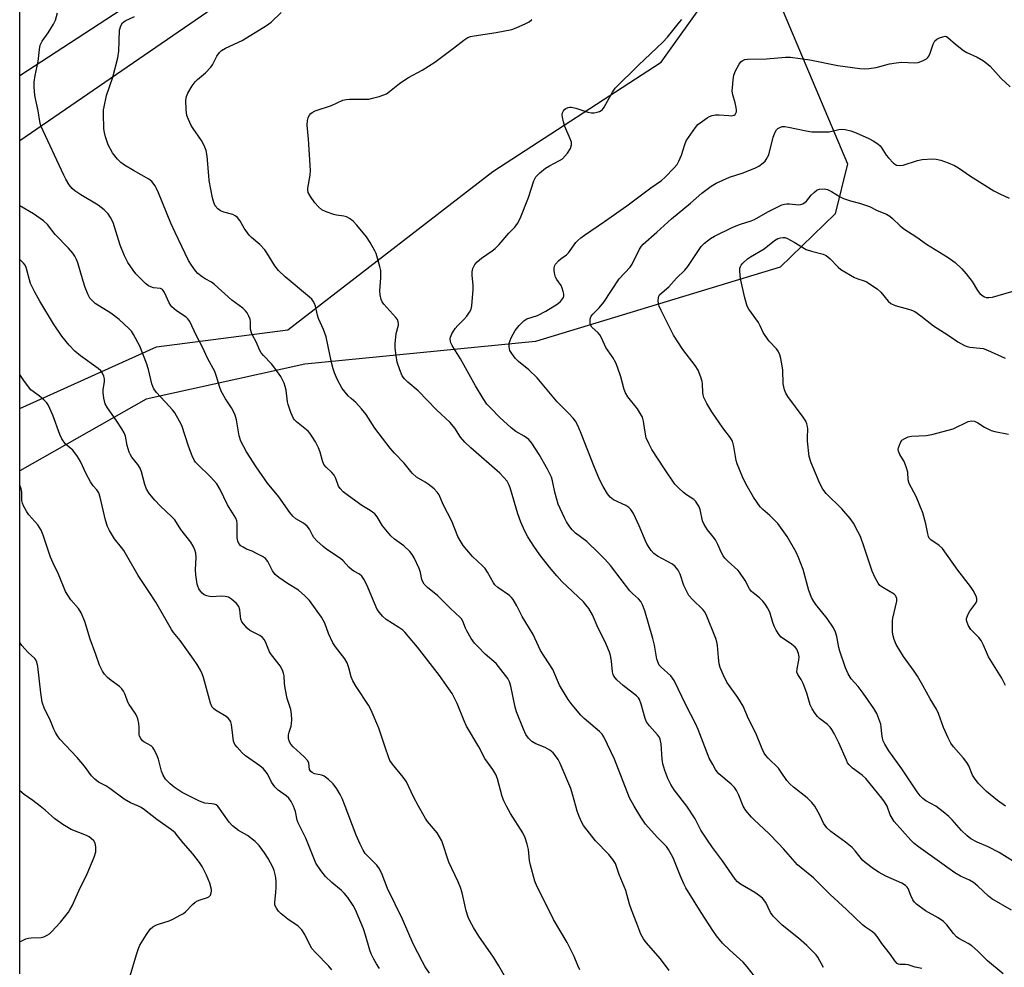
# Model space of a CAD drawing. Units: inches. Extents: x 1177769 to 1183769, y 525459 to 529459.
# Drawn here: x 1177769 to 1178070, y 527951 to 528240 of the extents above; entities that cross this region are included whole.
import ezdxf

# ---------------------------------------------------------------- set-up
doc = ezdxf.new("R2010")
doc.units = ezdxf.units.IN
doc.header["$MEASUREMENT"] = 0
for name, color, linetype in [('NTRL-Pasture Land', 2, 'Continuous'), ('NTRL-Trees', 3, 'Continuous'), ('Undefined', 1, 'Continuous')]:
    doc.layers.add(name, color=color, linetype=linetype)

msp = doc.modelspace()

# ---------------------------------------------------------------- linework, layer by layer
at = {"layer": 'NTRL-Pasture Land'}
msp.add_polyline3d([(1178225.89, 528530.08, 0), (1178152.67, 528442.67, 0), (1178080.74, 528350.64, 0), (1178009.95, 528275.46, 0), (1178000.56, 528247.22, 0), (1178022.17, 528196.07, 0), (1178018.43, 528180.73, 0), (1178001.67, 528164.54, 0), (1177926.91, 528141.8, 0), (1177856.49, 528134.89, 0), (1177808.06, 528124.2, 0), (1177769.49, 528102.3, 0), (1177769.5, 528222.95, 0), (1177811.23, 528250.26, 0), (1177898.69, 528334.88, 0), (1177985.98, 528434.07, 0), (1178060.97, 528505.46, 0)], dxfattribs=at)
at = {"layer": 'NTRL-Trees'}
for points in [[(1177769.48, 527948.8), (1177769.49, 528121.36), (1177811.28, 528140.22), (1177851.33, 528145.34), (1177913.87, 528193.67), (1177965.26, 528227.01), (1178006.92, 528285.34), (1178285.92, 528607.62)], [(1178060.97, 528505.46), (1178031.85, 528457.2), (1177991.66, 528405.1), (1177935.1, 528351.52), (1177857.7, 528263.69), (1177769.5, 528203), (1177769.51, 528500.29)]]:
    msp.add_lwpolyline(points, dxfattribs=at)
at = {"layer": 'Undefined'}
for points, elevation in [([(1177957.02, 528000), (1177955.67, 528002.52), (1177951.03, 528014.37), (1177947.85, 528021.13), (1177947.26, 528022.01), (1177946.47, 528022.83), (1177941.83, 528026.79), (1177940.78, 528027.78), (1177938.15, 528030.9), (1177936.94, 528032.52), (1177934.3, 528036.94), (1177932.23, 528041.75), (1177928.47, 528047.5), (1177927.82, 528048.79), (1177926.22, 528052.43), (1177922.82, 528057.85), (1177921.26, 528061.17), (1177920.11, 528063.09), (1177919.59, 528063.73), (1177918.98, 528064.28), (1177915.42, 528066.74), (1177914.56, 528067.5), (1177914.08, 528068.19), (1177912.32, 528071.4), (1177911.55, 528072.54), (1177910.74, 528073.39), (1177907.69, 528076.22), (1177905.99, 528078.18), (1177904.9, 528079.58), (1177903.94, 528081.06), (1177903.22, 528082.34), (1177901.41, 528086.96), (1177898.8, 528092.08), (1177897.49, 528094.97), (1177896.97, 528095.81), (1177895.96, 528096.81), (1177894.16, 528098.29), (1177893.22, 528098.92), (1177890.58, 528100.45), (1177889.34, 528101.59), (1177886.84, 528104.7), (1177883.86, 528107.69), (1177882.53, 528109.21), (1177877.89, 528115.39), (1177875.21, 528119.51), (1177873.82, 528121.31), (1177872.13, 528123.21), (1177870.65, 528124.38), (1177869.8, 528125.21), (1177868.82, 528126.33), (1177867.93, 528127.51), (1177866.41, 528130.35), (1177865.61, 528132.2), (1177865.14, 528133.51), (1177864.64, 528135.38), (1177863.06, 528143.26), (1177862.26, 528145.5), (1177860.74, 528148.8), (1177860.42, 528149.86), (1177859.82, 528152.61), (1177859.52, 528153.4), (1177859.11, 528154.09), (1177858.63, 528154.73), (1177857.98, 528155.37), (1177850.53, 528161.54), (1177848.44, 528163.48), (1177847.39, 528164.9), (1177844.95, 528168.89), (1177844.31, 528169.83), (1177842.77, 528171.41), (1177840.26, 528173.51), (1177839.49, 528174.29), (1177837.97, 528176.37), (1177836.67, 528178.77), (1177835.94, 528179.64), (1177835.27, 528180.2), (1177834.53, 528180.6), (1177831.84, 528181.27), (1177830.83, 528181.65), (1177829.92, 528182.3), (1177829.2, 528183.17), (1177828.75, 528184.23), (1177828.36, 528185.66), (1177827.36, 528190.96), (1177827.18, 528192.37), (1177826.72, 528198.37), (1177826.4, 528200.05), (1177825.77, 528201.61), (1177825, 528203.12), (1177822.46, 528206.76), (1177821.87, 528207.75), (1177821, 528209.51), (1177820.52, 528210.81), (1177820.29, 528212.54), (1177820.18, 528215.45), (1177820.36, 528216.56), (1177820.84, 528217.59), (1177822.17, 528219.85), (1177823.01, 528221.03), (1177823.81, 528221.8), (1177826.18, 528223.81), (1177827.82, 528225.54), (1177828.29, 528226.23), (1177829.71, 528228.89), (1177830.49, 528230), (1177831.05, 528230.58), (1177832.27, 528231.32), (1177837.41, 528233.63), (1177844.86, 528238.25), (1177846.27, 528239.29), (1177849.25, 528242.16)], 260), ([(1177973.17, 528000), (1177969.3, 528005.01), (1177968.26, 528006.65), (1177967.31, 528008.42), (1177966.4, 528010.91), (1177965.83, 528012.88), (1177965.64, 528014.34), (1177965.27, 528019.05), (1177964.98, 528020.43), (1177964.66, 528021.15), (1177964.2, 528021.81), (1177961.71, 528024.55), (1177960.84, 528025.72), (1177960.43, 528026.73), (1177959.24, 528031.16), (1177958.73, 528032.52), (1177958.35, 528033.07), (1177957.79, 528033.65), (1177953.68, 528036.86), (1177951.79, 528038.59), (1177950.89, 528039.64), (1177950.65, 528040.15), (1177950.42, 528040.96), (1177950.16, 528044.26), (1177949.85, 528045.94), (1177949.53, 528047.03), (1177948.18, 528050.17), (1177946.12, 528054.29), (1177944.32, 528058.41), (1177943.17, 528060.34), (1177942.34, 528061.48), (1177941.59, 528062.33), (1177935.01, 528068.58), (1177933.45, 528070.3), (1177931.23, 528072.97), (1177928.29, 528076.69), (1177926.43, 528079.35), (1177924.63, 528082.17), (1177923.69, 528083.88), (1177922.43, 528086.7), (1177921.59, 528089.18), (1177919.31, 528096.86), (1177918.9, 528097.95), (1177918.25, 528099.14), (1177917.21, 528100.42), (1177916.02, 528101.63), (1177907.22, 528109.38), (1177905.4, 528111.13), (1177904.06, 528112.61), (1177902.35, 528115.34), (1177900.91, 528117.12), (1177896.75, 528120.98), (1177891.11, 528126.72), (1177887.96, 528129.41), (1177886.94, 528130.46), (1177886.26, 528131.38), (1177885.49, 528133.19), (1177884.75, 528135.54), (1177884.37, 528137.49), (1177884.07, 528139.75), (1177884.08, 528141.15), (1177884.26, 528143.11), (1177884.44, 528144.24), (1177885.07, 528146.75), (1177885.11, 528147.3), (1177885.05, 528147.82), (1177884.78, 528148.55), (1177884.34, 528149.18), (1177880.67, 528153.17), (1177880.16, 528153.88), (1177879.82, 528154.67), (1177879.51, 528156.1), (1177879.39, 528157.28), (1177879.72, 528161.28), (1177879.69, 528163.52), (1177879.46, 528164.67), (1177878.72, 528167.24), (1177878.26, 528168.64), (1177877.89, 528169.44), (1177876.42, 528171.98), (1177875.3, 528173.71), (1177872.43, 528177.28), (1177871.26, 528178.49), (1177870.17, 528179.33), (1177869.2, 528179.85), (1177868.4, 528180.06), (1177866.23, 528180.34), (1177865.41, 528180.53), (1177863.01, 528181.38), (1177861.76, 528182), (1177860.71, 528182.91), (1177859.59, 528184.17), (1177858.24, 528186.04), (1177857.59, 528187.26), (1177857.42, 528188.02), (1177857.42, 528188.58), (1177858.16, 528192.55), (1177858.24, 528194.01), (1177857.66, 528203.54), (1177857.28, 528207.87), (1177857.31, 528209.28), (1177857.54, 528210.05), (1177857.89, 528210.78), (1177858.34, 528211.42), (1177858.73, 528211.74), (1177859.71, 528212.18), (1177864.63, 528213.85), (1177868.12, 528215.46), (1177869.11, 528215.71), (1177870.2, 528215.81), (1177874.61, 528215.72), (1177876.07, 528215.78), (1177877.22, 528216.03), (1177879.22, 528216.62), (1177880.62, 528217.08), (1177881.43, 528217.43), (1177882.39, 528218.07), (1177885.45, 528220.56), (1177886.74, 528221.47), (1177888.13, 528222.33), (1177892.35, 528224.66), (1177896.22, 528227.09), (1177901.9, 528231.3), (1177905.11, 528233.8), (1177906.33, 528234.56), (1177907.13, 528234.84), (1177908.24, 528235.08), (1177914.92, 528236.08), (1177919.71, 528237.04), (1177921.08, 528237.53), (1177924.02, 528238.86), (1177925.01, 528239.41), (1177925.85, 528240.03)], 262), ([(1177990.37, 528000), (1177989.06, 528003.32), (1177988.31, 528004.81), (1177987.7, 528005.73), (1177986.7, 528006.73), (1177982.95, 528009.89), (1177982.36, 528010.5), (1177981.9, 528011.15), (1177981.08, 528012.73), (1177979.97, 528014.62), (1177979.6, 528015.43), (1177976.6, 528023.42), (1177975.93, 528025.02), (1177972.87, 528030.95), (1177969.27, 528038.33), (1177968.81, 528039.08), (1177968.26, 528039.74), (1177965.3, 528042.45), (1177964.74, 528043.07), (1177964.44, 528043.54), (1177963.96, 528044.91), (1177963.26, 528049.17), (1177962.76, 528051.16), (1177960.34, 528059.58), (1177959.64, 528061.45), (1177959.12, 528062.45), (1177958.42, 528063.27), (1177956.55, 528064.9), (1177955.77, 528065.75), (1177949.84, 528073.41), (1177948.11, 528075.37), (1177946.26, 528077.25), (1177942.59, 528080.78), (1177939.17, 528083.32), (1177938.14, 528084.38), (1177937.38, 528085.29), (1177936.45, 528086.73), (1177935.75, 528087.98), (1177933.88, 528092.17), (1177932.89, 528095.84), (1177932.18, 528099.33), (1177931.83, 528100.41), (1177930.61, 528102.88), (1177928.04, 528107.36), (1177925.77, 528110.76), (1177924.86, 528111.87), (1177923.47, 528112.89), (1177920.92, 528114.37), (1177919.55, 528115.45), (1177916.06, 528118.59), (1177913.17, 528121.52), (1177912.13, 528122.73), (1177911, 528124.41), (1177908.64, 528128.24), (1177904.04, 528136.56), (1177901.52, 528140.59), (1177901.14, 528141.39), (1177901.01, 528141.87), (1177900.93, 528142.61), (1177900.98, 528143.09), (1177901.38, 528144.1), (1177902.45, 528145.78), (1177903.19, 528146.67), (1177905.05, 528148.53), (1177905.99, 528149.59), (1177906.84, 528150.71), (1177907.32, 528151.63), (1177907.52, 528152.69), (1177907.9, 528157.71), (1177907.87, 528158.87), (1177907.57, 528162.04), (1177907.57, 528163.09), (1177907.82, 528164.09), (1177908.4, 528165.27), (1177909.11, 528166.12), (1177910.41, 528167.27), (1177913.72, 528169.48), (1177914.61, 528170.19), (1177915.81, 528171.46), (1177918.76, 528174.89), (1177920.62, 528176.75), (1177921.49, 528177.8), (1177922.29, 528179.34), (1177924.77, 528185.72), (1177926.38, 528190.84), (1177927.08, 528192.04), (1177928.24, 528193.24), (1177929.96, 528194.68), (1177931.23, 528195.43), (1177934.31, 528197.01), (1177935.18, 528197.6), (1177936.73, 528199.3), (1177937.67, 528200.75), (1177937.98, 528201.79), (1177937.91, 528202.59), (1177937.54, 528203.66), (1177935.94, 528207.43), (1177935.52, 528208.82), (1177935.19, 528210.24), (1177935.13, 528211.07), (1177935.22, 528211.57), (1177935.5, 528212.25), (1177935.79, 528212.64), (1177936.19, 528212.95), (1177936.9, 528213.25), (1177937.41, 528213.34), (1177937.94, 528213.32), (1177939.3, 528213.01), (1177942.92, 528211.79), (1177944.05, 528211.57), (1177944.89, 528211.61), (1177945.73, 528211.76), (1177946.52, 528212.02), (1177946.99, 528212.28), (1177947.38, 528212.65), (1177947.88, 528213.33), (1177950.46, 528217.91), (1177951.27, 528219.07), (1177958.35, 528226.11), (1177965.81, 528233.2), (1177967.2, 528234.73), (1177970.86, 528239.21), (1177971.65, 528240.03)], 264), ([(1178012.23, 528000), (1178011.31, 528001.13), (1178009.88, 528002.57), (1178005.66, 528005.82), (1178004.56, 528006.78), (1178003.67, 528007.84), (1178001.98, 528010.42), (1178001.12, 528011.58), (1177998, 528014.62), (1177997.27, 528015.46), (1177996.79, 528016.16), (1177996.15, 528017.46), (1177994.16, 528022.33), (1177991.99, 528026.62), (1177990.31, 528030.53), (1177988.67, 528033.13), (1177985.31, 528037.84), (1177984.2, 528040.17), (1177983.34, 528042.31), (1177983.03, 528043.4), (1177982.78, 528045.35), (1177982.51, 528049.06), (1177982.31, 528050.14), (1177981.97, 528051.13), (1177979.05, 528058.47), (1177978.51, 528059.39), (1177978, 528060.01), (1177974.87, 528063.03), (1177973.78, 528064.31), (1177973.1, 528065.53), (1177972.26, 528067.31), (1177971.1, 528070.82), (1177970.48, 528072.06), (1177969.6, 528073.13), (1177968.75, 528073.86), (1177964.2, 528076.34), (1177963.08, 528077.15), (1177962.29, 528077.99), (1177961.42, 528079.21), (1177960.71, 528080.46), (1177958.61, 528085.54), (1177956.82, 528089.33), (1177956.05, 528090.57), (1177955.45, 528091.12), (1177954.52, 528091.73), (1177950.8, 528093.49), (1177949.77, 528094.32), (1177948.87, 528095.32), (1177947.56, 528097.51), (1177946.48, 528099.72), (1177944.77, 528103.85), (1177940.9, 528113.77), (1177939.83, 528116.18), (1177939.14, 528117.47), (1177938.43, 528118.37), (1177937.07, 528119.87), (1177933.54, 528123.43), (1177927.47, 528130.67), (1177924.93, 528133.13), (1177921.78, 528135.69), (1177920.75, 528136.71), (1177919.69, 528138.1), (1177919.14, 528139.1), (1177918.92, 528140.2), (1177918.95, 528141.33), (1177919.18, 528142.14), (1177919.52, 528142.94), (1177920.75, 528145.17), (1177922, 528146.72), (1177923.4, 528148.13), (1177924.31, 528148.69), (1177927.59, 528149.79), (1177930.07, 528151.07), (1177933.57, 528153.17), (1177934.57, 528154.01), (1177935.23, 528154.81), (1177935.47, 528155.23), (1177935.58, 528155.71), (1177935.57, 528156.23), (1177935.42, 528157.04), (1177935.09, 528158.11), (1177934.76, 528158.88), (1177933.44, 528160.7), (1177933.05, 528161.44), (1177932.82, 528162.26), (1177932.65, 528163.39), (1177932.63, 528164.23), (1177932.72, 528164.75), (1177933.07, 528165.42), (1177933.95, 528166.43), (1177934.78, 528167.15), (1177936.38, 528168.3), (1177936.98, 528168.88), (1177939.28, 528171.99), (1177939.86, 528172.62), (1177940.74, 528173.4), (1177941.91, 528174.28), (1177947.97, 528178.38), (1177954.86, 528183.16), (1177962.17, 528188.72), (1177965.4, 528190.98), (1177966.5, 528191.93), (1177969.21, 528194.69), (1177970.16, 528195.82), (1177970.71, 528196.82), (1177971.51, 528198.67), (1177972.49, 528201.96), (1177972.96, 528203), (1177975.77, 528207.11), (1177976.51, 528208), (1177977.17, 528208.57), (1177979.33, 528210.08), (1177980.09, 528210.48), (1177980.86, 528210.73), (1177981.93, 528210.94), (1177983.02, 528211.03), (1177986, 528210.73), (1177986.86, 528210.71), (1177987.61, 528210.88), (1177987.93, 528211.13), (1177988.13, 528211.47), (1177988.25, 528211.87), (1177988.29, 528212.36), (1177988.22, 528213.21), (1177987.93, 528214.64), (1177987.2, 528217.12), (1177987.02, 528218.23), (1177987.06, 528219.36), (1177987.29, 528221.64), (1177987.53, 528223.04), (1177988.04, 528224.38), (1177989.15, 528226.44), (1177989.64, 528227.13), (1177990.02, 528227.47), (1177990.86, 528227.86), (1177991.7, 528227.99), (1177997.43, 528228.07), (1178003.29, 528228.58), (1178004.83, 528228.6), (1178010.66, 528227.72), (1178019.22, 528226), (1178025.97, 528225.08), (1178027.31, 528225.01), (1178028.72, 528225.11), (1178030.98, 528225.47), (1178035.03, 528226.5), (1178037, 528226.86), (1178038.69, 528227.01), (1178042.7, 528226.82), (1178043.78, 528227), (1178045.09, 528227.48), (1178046.3, 528228.1), (1178046.69, 528228.43), (1178046.99, 528228.85), (1178047.41, 528229.85), (1178048.32, 528232.58), (1178048.87, 528233.56), (1178049.5, 528234.05), (1178050.23, 528234.43), (1178051.26, 528234.82), (1178052, 528234.95), (1178052.44, 528234.86), (1178052.83, 528234.63), (1178055.14, 528232.54), (1178057.61, 528230.59), (1178058.62, 528230.03), (1178061.75, 528228.54), (1178063.7, 528227.41), (1178064.63, 528226.78), (1178065.69, 528225.79), (1178069.07, 528222.08), (1178071.83, 528219.48)], 266), ([(1178034.28, 528000), (1178033.45, 528001.35), (1178032.65, 528002.48), (1178027.73, 528008.49), (1178026.66, 528009.51), (1178023.66, 528011.65), (1178022.67, 528012.59), (1178022.22, 528013.26), (1178021.84, 528014.02), (1178019.58, 528019.33), (1178018.12, 528022.17), (1178017.4, 528023.42), (1178016.87, 528024.09), (1178016.07, 528024.88), (1178013.63, 528026.79), (1178013.01, 528027.35), (1178012.31, 528028.24), (1178011.39, 528029.67), (1178010.77, 528030.93), (1178009.77, 528034.44), (1178008.69, 528037.4), (1178008.08, 528038.67), (1178006.99, 528040.21), (1178006.75, 528040.86), (1178006.78, 528041.94), (1178007.33, 528044.51), (1178007.41, 528045.57), (1178007.22, 528046.63), (1178006.67, 528047.9), (1178006.18, 528048.53), (1178005.6, 528049.06), (1178004.72, 528049.72), (1178002.31, 528051.25), (1178001.89, 528051.61), (1178001.35, 528052.26), (1178000.45, 528053.71), (1177999.77, 528054.97), (1177999.36, 528056.07), (1177998.43, 528059.22), (1177997.8, 528060.53), (1177997.19, 528061.52), (1177996.31, 528062.59), (1177995.34, 528063.57), (1177993.38, 528065.07), (1177992.89, 528065.53), (1177992.31, 528066.36), (1177990.99, 528068.84), (1177989.24, 528071.38), (1177988.68, 528072), (1177985.72, 528074.68), (1177984.72, 528075.72), (1177984.2, 528076.4), (1177983.7, 528077.35), (1177982.61, 528079.86), (1177981.84, 528081.31), (1177981.22, 528082.21), (1177979.44, 528084.3), (1177978.39, 528085.96), (1177977.97, 528087.03), (1177977.17, 528090.53), (1177976.77, 528091.56), (1177976.24, 528092.52), (1177975.88, 528092.96), (1177975.25, 528093.54), (1177973.02, 528094.99), (1177972.1, 528095.69), (1177970.67, 528097.04), (1177969.51, 528098.27), (1177966.3, 528102.92), (1177962.47, 528108.87), (1177961.51, 528110.64), (1177960.77, 528112.46), (1177960.28, 528114.7), (1177959.93, 528117.47), (1177959.57, 528118.72), (1177959.02, 528119.75), (1177958.06, 528121.24), (1177955.12, 528124.95), (1177954.37, 528126.16), (1177953.98, 528127.19), (1177953.03, 528131.03), (1177952.02, 528133.99), (1177951.47, 528135.28), (1177950.52, 528136.91), (1177948.41, 528140.02), (1177947.09, 528142.88), (1177946.56, 528143.84), (1177946.06, 528144.47), (1177944.16, 528146.2), (1177943.71, 528146.9), (1177943.58, 528147.41), (1177943.6, 528148.5), (1177943.73, 528149.03), (1177943.95, 528149.51), (1177944.44, 528150.13), (1177946.37, 528152.11), (1177947.76, 528153.85), (1177952.53, 528160.95), (1177955.84, 528164.49), (1177956.42, 528165.45), (1177958.67, 528170.01), (1177959.27, 528170.94), (1177959.82, 528171.56), (1177963.99, 528175.18), (1177968.48, 528179.28), (1177974.22, 528184.06), (1177977.67, 528187.09), (1177980.52, 528189.22), (1177982.05, 528190.11), (1177986.12, 528191.91), (1177990.33, 528193.33), (1177994.08, 528194.78), (1177995.08, 528195.31), (1177996.46, 528196.3), (1177997.07, 528196.88), (1177997.39, 528197.31), (1177998.13, 528198.75), (1177999.48, 528204.15), (1178000.1, 528205.73), (1178000.54, 528206.41), (1178000.89, 528206.78), (1178001.49, 528207.16), (1178002.21, 528207.37), (1178003.06, 528207.39), (1178004.22, 528207.25), (1178009.57, 528206.05), (1178011.28, 528205.81), (1178014.81, 528205.76), (1178016.56, 528205.81), (1178017.42, 528205.95), (1178019.55, 528206.54), (1178020.29, 528206.64), (1178021.44, 528206.53), (1178023.16, 528206.12), (1178024.78, 528205.51), (1178028.74, 528203.78), (1178030.01, 528203.06), (1178031.46, 528202.09), (1178032.11, 528201.52), (1178032.48, 528201.1), (1178033.97, 528198.72), (1178034.65, 528197.82), (1178036.25, 528196.18), (1178037.14, 528195.6), (1178038.15, 528195.47), (1178039.22, 528195.63), (1178043.6, 528197.09), (1178044.99, 528197.39), (1178048.13, 528197.53), (1178049.28, 528197.41), (1178050.69, 528197.11), (1178052.93, 528196.34), (1178054.82, 528195.53), (1178056.05, 528194.77), (1178059.68, 528192.24), (1178066.84, 528187.79), (1178068.65, 528186.84), (1178071.55, 528185.59)], 268), ([(1178049.19, 528000), (1178046.08, 528001.66), (1178045.21, 528002.33), (1178044.39, 528003.18), (1178043.5, 528004.38), (1178038.74, 528011.43), (1178034.83, 528016.86), (1178033.6, 528018.89), (1178033.08, 528019.94), (1178032.83, 528020.73), (1178032.63, 528022.08), (1178032.49, 528024.18), (1178032.33, 528025), (1178031.11, 528028.32), (1178030.25, 528029.82), (1178026.96, 528034.51), (1178025.42, 528036.52), (1178023.27, 528038.86), (1178022.38, 528040.36), (1178021.59, 528042.2), (1178019.81, 528047.31), (1178019.52, 528048.42), (1178018.91, 528051.81), (1178018.53, 528053.14), (1178017.87, 528054.4), (1178016.01, 528057.32), (1178012.51, 528061.51), (1178011.88, 528062.46), (1178011.21, 528063.72), (1178010.75, 528064.77), (1178010.39, 528065.84), (1178008.64, 528072.18), (1178007.21, 528075.93), (1178006.49, 528077.51), (1178003.74, 528082.34), (1178001.77, 528085.18), (1178000.88, 528086.31), (1178000.1, 528087.13), (1177998.46, 528088.68), (1177996.33, 528090.51), (1177995.55, 528091.35), (1177993.51, 528094.26), (1177991.12, 528098.39), (1177990.09, 528100.49), (1177988.48, 528104.46), (1177988.23, 528105.54), (1177987.53, 528109.73), (1177987.33, 528110.56), (1177987.04, 528111.36), (1177986.45, 528112.37), (1177984.13, 528115.47), (1177980.78, 528120.37), (1177979.29, 528122.91), (1177978.35, 528124.73), (1177978.09, 528125.52), (1177977.98, 528126.28), (1177977.93, 528128.78), (1177977.83, 528129.62), (1177977.43, 528130.96), (1177976.58, 528133.04), (1177975.66, 528134.52), (1177971.93, 528139.34), (1177969.08, 528143.79), (1177968.22, 528145.35), (1177965.31, 528151.24), (1177964.71, 528152.61), (1177964.5, 528153.45), (1177964.41, 528154.31), (1177964.44, 528155.14), (1177964.57, 528155.65), (1177964.83, 528156.07), (1177965.58, 528156.81), (1177967.68, 528158.49), (1177969.97, 528161.12), (1177972.56, 528163.57), (1177973.44, 528164.72), (1177977.55, 528170.75), (1177978.55, 528171.8), (1177980.4, 528173.26), (1177981.59, 528174), (1177987.16, 528176.72), (1177989.56, 528177.63), (1177992.78, 528178.65), (1177993.83, 528179.07), (1177997.91, 528181.34), (1178002.17, 528183.48), (1178002.96, 528183.72), (1178003.7, 528183.81), (1178004.48, 528183.81), (1178007.29, 528183.56), (1178007.83, 528183.61), (1178008.58, 528183.87), (1178009.28, 528184.28), (1178009.7, 528184.62), (1178011.12, 528186.43), (1178012.08, 528187.42), (1178012.94, 528188.06), (1178013.67, 528188.31), (1178015.02, 528188.37), (1178016.07, 528188.16), (1178017.27, 528187.57), (1178019.98, 528185.96), (1178021, 528185.49), (1178023.08, 528184.73), (1178025.8, 528183.99), (1178028.86, 528182.98), (1178031.25, 528181.82), (1178034.07, 528180.62), (1178035.06, 528180.08), (1178035.96, 528179.34), (1178038.27, 528177.1), (1178039.38, 528176.15), (1178043.38, 528173.62), (1178046.34, 528171.54), (1178052.87, 528167.43), (1178055.01, 528165.89), (1178057.1, 528163.96), (1178058.43, 528162.44), (1178060.2, 528160.12), (1178061.9, 528157.41), (1178062.56, 528156.48), (1178063.14, 528155.93), (1178064.03, 528155.42), (1178064.54, 528155.28), (1178065.34, 528155.21), (1178066.47, 528155.37), (1178080.66, 528159.54)], 270), ([(1178070.37, 528000), (1178068.02, 528001.73), (1178064.58, 528004.51), (1178062.12, 528007.02), (1178060.93, 528008.55), (1178060.37, 528009.49), (1178059.19, 528012.34), (1178058.65, 528013.29), (1178057.58, 528014.64), (1178054.57, 528018.1), (1178053.74, 528019.26), (1178052.94, 528020.83), (1178051.48, 528024.05), (1178050, 528028.29), (1178049.4, 528029.6), (1178047.37, 528032.71), (1178045.21, 528036.87), (1178043.53, 528039.71), (1178042.55, 528041.19), (1178039.24, 528045.71), (1178037.09, 528049.37), (1178036.43, 528050.86), (1178036.1, 528051.96), (1178035.94, 528053.09), (1178035.89, 528055.09), (1178035.93, 528056.52), (1178036.04, 528057.39), (1178037.21, 528062.59), (1178037.23, 528063.42), (1178037.09, 528063.91), (1178036.84, 528064.34), (1178036.46, 528064.71), (1178032.98, 528066.69), (1178032.1, 528067.38), (1178031.58, 528068.01), (1178030.64, 528069.71), (1178029.74, 528071.72), (1178027.31, 528079.09), (1178026.11, 528082.28), (1178025.37, 528083.85), (1178023.97, 528086.39), (1178022.98, 528087.83), (1178020.48, 528090.72), (1178015.67, 528095.41), (1178014.68, 528096.77), (1178013.7, 528098.47), (1178011.13, 528104.8), (1178010.53, 528106.71), (1178009.97, 528111.42), (1178009.93, 528112.6), (1178010.1, 528115.03), (1178010.02, 528115.87), (1178009.81, 528116.68), (1178009.42, 528117.46), (1178008.6, 528118.7), (1178003.93, 528125.02), (1178003.37, 528126), (1178002.99, 528127.03), (1178002.56, 528128.9), (1178002.4, 528133.02), (1178002.26, 528134.4), (1178001.83, 528136.67), (1178001.49, 528137.77), (1178000.97, 528138.82), (1178000.49, 528139.56), (1177998.26, 528141.96), (1177997.01, 528143.59), (1177996.44, 528144.57), (1177995.52, 528146.59), (1177994.97, 528147.59), (1177992.11, 528151.63), (1177991.57, 528152.63), (1177990.85, 528155.12), (1177989.55, 528160.98), (1177989.33, 528163.32), (1177989.36, 528164.16), (1177989.49, 528164.69), (1177989.73, 528165.14), (1177990.24, 528165.76), (1177991.67, 528167.07), (1177992.58, 528167.66), (1177996.78, 528170.04), (1177999.88, 528172.65), (1178000.87, 528173.23), (1178001.69, 528173.45), (1178002.54, 528173.54), (1178003.09, 528173.51), (1178003.63, 528173.36), (1178005.95, 528172.17), (1178009.54, 528169.89), (1178011.16, 528169.34), (1178014.72, 528168.46), (1178015.72, 528168.06), (1178016.82, 528167.16), (1178019.3, 528164.46), (1178020.11, 528163.77), (1178024.34, 528161.38), (1178025.37, 528160.95), (1178027.22, 528160.34), (1178028, 528159.97), (1178031.23, 528157.85), (1178032.33, 528156.87), (1178034.6, 528154.11), (1178035.43, 528153.37), (1178036.7, 528152.83), (1178041.48, 528151.51), (1178042.77, 528150.94), (1178044.58, 528149.67), (1178048.39, 528146.59), (1178052.95, 528143.78), (1178055.87, 528141.69), (1178057.9, 528140.55), (1178058.71, 528140.25), (1178059.57, 528140.08), (1178063.58, 528139.65), (1178064.97, 528139.2), (1178070.34, 528136.7)], 272), ([(1178070.38, 528036.81), (1178069.25, 528039.03), (1178065.18, 528045.56), (1178063.7, 528049.13), (1178062.97, 528050.56), (1178062.31, 528051.44), (1178059.87, 528053.9), (1178059.12, 528055.07), (1178058.57, 528056.32), (1178058.49, 528056.82), (1178058.53, 528057.32), (1178058.98, 528058.57), (1178059.53, 528059.55), (1178061.31, 528061.92), (1178061.67, 528062.64), (1178061.68, 528063.37), (1178061.42, 528064.11), (1178060.51, 528065.86), (1178059.73, 528067.08), (1178055.91, 528072.06), (1178051.18, 528078.59), (1178050.17, 528079.59), (1178047.65, 528081.28), (1178047.12, 528081.84), (1178046.89, 528082.3), (1178046.68, 528083.08), (1178046.11, 528086.15), (1178045.16, 528089.56), (1178043.12, 528094.48), (1178041.03, 528098.49), (1178040.73, 528099.58), (1178040.55, 528101.93), (1178040.09, 528103.57), (1178039.47, 528105.16), (1178038.13, 528107.34), (1178037.71, 528108.3), (1178037.66, 528108.81), (1178037.74, 528109.36), (1178038.34, 528110.96), (1178038.81, 528111.65), (1178039.67, 528112.24), (1178040.68, 528112.67), (1178041.7, 528112.92), (1178046.21, 528113.1), (1178047.93, 528113.39), (1178054.48, 528115.19), (1178058.99, 528117.35), (1178060.1, 528117.59), (1178060.91, 528117.48), (1178061.93, 528116.99), (1178063.99, 528115.66), (1178066.08, 528114.68), (1178067.15, 528114.35), (1178071.34, 528113.55)], 274), ([(1177803.24, 527948.22), (1177805.11, 527954.7), (1177805.74, 527956.58), (1177806.2, 527957.61), (1177808.2, 527960.8), (1177809.35, 527962.45), (1177810.15, 527963.18), (1177811.07, 527963.7), (1177811.85, 527964), (1177815.14, 527964.99), (1177816.19, 527965.47), (1177818.71, 527966.82), (1177819.44, 527967.27), (1177820.09, 527967.8), (1177822.23, 527970.01), (1177823.07, 527970.72), (1177823.79, 527971.14), (1177824.56, 527971.47), (1177826.77, 527972.11), (1177827.2, 527972.3), (1177827.69, 527972.81), (1177827.95, 527973.52), (1177828.03, 527974.05), (1177828, 527974.58), (1177827.52, 527976.47), (1177826.48, 527978.91), (1177825.18, 527981.55), (1177824.34, 527982.78), (1177822.36, 527985.41), (1177819.41, 527988.78), (1177817.7, 527991), (1177816.93, 527991.84), (1177815.87, 527992.78), (1177811.36, 527995.89), (1177807.62, 527998.92), (1177806.56, 527999.59), (1177805.71, 528000)], 246), ([(1177864.77, 527950.09), (1177863.81, 527951.2), (1177859.79, 527955.3), (1177858.69, 527956.59), (1177857.99, 527957.85), (1177856.57, 527960.89), (1177855.64, 527962.26), (1177854.49, 527963.34), (1177851.37, 527965.57), (1177849.31, 527967.19), (1177848.47, 527967.96), (1177847.83, 527968.84), (1177847.41, 527969.8), (1177847.32, 527970.61), (1177847.71, 527973.79), (1177847.81, 527975.23), (1177847.8, 527977.2), (1177847.59, 527978.74), (1177847.17, 527980.35), (1177846.74, 527981.42), (1177845.32, 527984.03), (1177844.26, 527985.79), (1177842.59, 527988.05), (1177841.34, 527989.26), (1177838.98, 527991.06), (1177836.25, 527992.56), (1177834.41, 527994), (1177833.46, 527995.1), (1177829.94, 528000)], 248), ([(1177879.36, 527950.49), (1177878.43, 527951.85), (1177877.58, 527953.35), (1177876.8, 527954.92), (1177876.36, 527956.02), (1177875.08, 527960.67), (1177874.45, 527962.53), (1177871.96, 527968.41), (1177871.3, 527969.69), (1177869.64, 527972.1), (1177868.57, 527973.5), (1177867.76, 527974.27), (1177864.72, 527976.75), (1177862.88, 527978.58), (1177861.38, 527980.38), (1177859.89, 527982.62), (1177856.81, 527990.27), (1177854.44, 527994.92), (1177854.18, 527995.76), (1177853.69, 527998.41), (1177853.11, 528000)], 250), ([(1177894.6, 527949.02), (1177893.3, 527950.97), (1177892.42, 527952.49), (1177889.61, 527957.96), (1177886.36, 527965.51), (1177881.8, 527974.87), (1177880.12, 527979.16), (1177879.29, 527980.9), (1177878.52, 527982.04), (1177876.23, 527984.19), (1177874.97, 527985.61), (1177874.34, 527986.58), (1177873.39, 527988.41), (1177872.2, 527991.11), (1177868.83, 528000)], 252), ([(1177919.63, 527944.43), (1177915.79, 527951.23), (1177914.07, 527953.91), (1177909.67, 527960.35), (1177908.03, 527962.93), (1177906.96, 527964.82), (1177906.39, 527966.13), (1177905.75, 527968.09), (1177904.54, 527973.51), (1177904.04, 527975.21), (1177903.37, 527976.87), (1177900.48, 527982.9), (1177898.33, 527989.39), (1177897.68, 527990.64), (1177896.93, 527991.83), (1177893.99, 527995.34), (1177893.31, 527996.25), (1177891.25, 528000)], 254), ([(1177940.52, 527950.08), (1177939.86, 527951.38), (1177938.7, 527954.1), (1177936.57, 527958.39), (1177932.4, 527965.43), (1177930.49, 527969.36), (1177927.4, 527975.38), (1177926.75, 527977.11), (1177925.42, 527982), (1177925.15, 527983.43), (1177924.79, 527986.78), (1177924.39, 527988.42), (1177923.81, 527990.29), (1177923.05, 527991.83), (1177919.31, 527997.77), (1177918.07, 528000)], 256), ([(1177967.79, 527949.87), (1177965.13, 527953.41), (1177960.75, 527958.41), (1177959.87, 527959.51), (1177959.09, 527960.91), (1177957.87, 527964.23), (1177956.25, 527968.34), (1177955.65, 527970.09), (1177954.52, 527974.22), (1177952.48, 527979.17), (1177951.32, 527982.55), (1177950.56, 527983.73), (1177949.32, 527985.26), (1177945.21, 527989.39), (1177941.6, 527994.08), (1177941.05, 527995.04), (1177940.26, 527996.88), (1177939.69, 527998.48), (1177939.25, 528000)], 258), ([(1177993.81, 527948.17), (1177991.6, 527950.97), (1177990.34, 527952.4), (1177986.24, 527956.05), (1177984.01, 527958.24), (1177982.24, 527960.46), (1177981.08, 527962.07), (1177977.53, 527967.52), (1177972.87, 527975.07), (1177972.24, 527976.28), (1177971.19, 527978.69), (1177968.96, 527984.26), (1177967.59, 527986.83), (1177966.91, 527987.72), (1177964.13, 527990.53), (1177960.55, 527994.51), (1177959.08, 527996.64), (1177957.02, 528000)], 260), ([(1178014.9, 527950.78), (1178013.09, 527953.88), (1178012.58, 527954.6), (1178011.81, 527955.47), (1178009.75, 527957.46), (1178007.18, 527959.75), (1178002.23, 527963.64), (1177999.51, 527966.39), (1177998.68, 527967.6), (1177997.3, 527970.57), (1177996.22, 527971.94), (1177995.35, 527972.67), (1177993.93, 527973.62), (1177989.47, 527976.22), (1177988.6, 527976.92), (1177987.86, 527977.72), (1177984, 527983.35), (1177980.96, 527987.38), (1177979.21, 527989.89), (1177977.45, 527992.72), (1177975.7, 527996.1), (1177973.17, 528000)], 262), ([(1178044.83, 527950.49), (1178042.86, 527950.83), (1178040.66, 527951.57), (1178039.9, 527951.66), (1178038.13, 527951.65), (1178037.75, 527951.76), (1178037.39, 527951.97), (1178036.65, 527952.79), (1178035.3, 527954.69), (1178032.71, 527958.08), (1178031.2, 527960.28), (1178030.64, 527960.96), (1178029.8, 527961.66), (1178027.65, 527963.05), (1178026.74, 527963.78), (1178021.9, 527968.5), (1178016.88, 527973.03), (1178011.85, 527978.1), (1178008.02, 527981.15), (1178006.94, 527982.11), (1178002.64, 527987.01), (1178001.23, 527988.52), (1177998.13, 527991.66), (1177993.67, 527995.83), (1177992.86, 527996.67), (1177991.18, 527998.66), (1177990.59, 527999.52), (1177990.37, 528000)], 264), ([(1178069.73, 527948.8), (1178064.89, 527952.82), (1178061.89, 527955.81), (1178060.17, 527957.35), (1178059.04, 527958.13), (1178056.17, 527959.66), (1178055.49, 527960.17), (1178054.57, 527961.17), (1178052.52, 527963.8), (1178051.5, 527964.77), (1178049.87, 527965.91), (1178045.99, 527968.04), (1178043.23, 527970.1), (1178042.63, 527970.7), (1178042.13, 527971.41), (1178041.48, 527972.7), (1178040.73, 527974.84), (1178040.42, 527975.32), (1178039.92, 527975.8), (1178038.76, 527976.5), (1178033.92, 527978.68), (1178031.84, 527979.75), (1178030.13, 527980.84), (1178027.59, 527982.77), (1178026.8, 527983.57), (1178024.56, 527986.39), (1178023.61, 527987.41), (1178021.59, 527989.04), (1178017.14, 527992.27), (1178015.86, 527993.44), (1178014.88, 527994.85), (1178013.74, 527997.21), (1178012.23, 528000)], 266), ([(1178072.29, 527968.3), (1178066.25, 527971.72), (1178065.19, 527972.55), (1178061.93, 527975.62), (1178060.62, 527976.71), (1178059.42, 527977.42), (1178056.66, 527978.63), (1178054.93, 527979.64), (1178048.89, 527984.06), (1178043.82, 527987.57), (1178042.52, 527988.66), (1178041.5, 527989.64), (1178036.43, 527995.32), (1178035.78, 527996.31), (1178035.22, 527997.37), (1178034.28, 528000)], 268), ([(1178075.25, 527981.55), (1178068.45, 527985.82), (1178065.1, 527987.61), (1178061.76, 527989.03), (1178059.79, 527990.08), (1178058.67, 527990.98), (1178057, 527992.56), (1178054.15, 527995.8), (1178053.16, 527996.83), (1178051.41, 527998.29), (1178049.19, 528000)], 270)]:
    msp.add_lwpolyline(points, dxfattribs=dict(at, elevation=elevation))
for points in [[(1177918.07, 528000, 256), (1177917.24, 528001.66, 256), (1177916.72, 528002.92, 256), (1177915.34, 528008.39, 256), (1177914.88, 528009.62, 256), (1177913.92, 528011.21, 256), (1177911.46, 528014.53, 256), (1177909.67, 528018.13, 256), (1177905.87, 528024.44, 256), (1177905.13, 528026.06, 256), (1177903.03, 528031.32, 256), (1177901.48, 528034.39, 256), (1177900.53, 528035.86, 256), (1177897.65, 528039.93, 256), (1177890.95, 528048.54, 256), (1177887.07, 528053.06, 256), (1177886.43, 528053.67, 256), (1177885.25, 528054.54, 256), (1177881.38, 528056.99, 256), (1177880.27, 528057.97, 256), (1177879.28, 528059.07, 256), (1177878.65, 528060.06, 256), (1177877.76, 528061.94, 256), (1177875.49, 528067.53, 256), (1177874.56, 528069.31, 256), (1177873.92, 528070.22, 256), (1177873.24, 528070.78, 256), (1177871.5, 528071.69, 256), (1177870.79, 528072.19, 256), (1177869.93, 528072.99, 256), (1177868.26, 528074.85, 256), (1177867.41, 528075.6, 256), (1177863.25, 528078.34, 256), (1177862.1, 528079.22, 256), (1177860.23, 528080.96, 256), (1177859.29, 528082, 256), (1177858.84, 528082.72, 256), (1177857.94, 528084.52, 256), (1177857.22, 528085.41, 256), (1177856.13, 528086.32, 256), (1177853.77, 528087.69, 256), (1177852.89, 528088.49, 256), (1177851.96, 528089.62, 256), (1177848.61, 528094.39, 256), (1177845.15, 528098.55, 256), (1177841.64, 528103.58, 256), (1177838.73, 528108.16, 256), (1177836.96, 528111.36, 256), (1177836.45, 528113.01, 256), (1177835.62, 528117.95, 256), (1177835.15, 528119.6, 256), (1177834.16, 528121.58, 256), (1177832.29, 528124.32, 256), (1177830.98, 528126.66, 256), (1177830.54, 528127.75, 256), (1177829.6, 528131.1, 256), (1177829.03, 528132.7, 256), (1177826.93, 528136.53, 256), (1177825.14, 528140.33, 256), (1177823.35, 528143.72, 256), (1177821.4, 528147.94, 256), (1177820.81, 528148.76, 256), (1177820.28, 528149.27, 256), (1177817.35, 528151.16, 256), (1177815.91, 528152.38, 256), (1177815.57, 528152.82, 256), (1177815.16, 528153.58, 256), (1177813.73, 528156.81, 256), (1177813.09, 528157.67, 256), (1177812.51, 528158.03, 256), (1177810.3, 528158.23, 256), (1177809.52, 528158.46, 256), (1177808.78, 528158.81, 256), (1177807.87, 528159.53, 256), (1177806.17, 528161.19, 256), (1177804.95, 528162.48, 256), (1177804.08, 528163.59, 256), (1177802.46, 528165.9, 256), (1177801.46, 528167.99, 256), (1177800.12, 528171.21, 256), (1177798.01, 528178.16, 256), (1177797.25, 528179.65, 256), (1177796.44, 528180.78, 256), (1177795.22, 528181.95, 256), (1177793.48, 528183.39, 256), (1177788.17, 528186.57, 256), (1177786.33, 528187.81, 256), (1177785.49, 528188.52, 256), (1177784.63, 528189.63, 256), (1177783.57, 528191.31, 256), (1177782.91, 528192.56, 256), (1177775.96, 528207.65, 256), (1177775.59, 528208.92, 256), (1177775.08, 528212.2, 256), (1177774.12, 528216.89, 256), (1177773.86, 528219.52, 256), (1177773.88, 528220.98, 256), (1177774.19, 528222.97, 256), (1177775.17, 528227.21, 256), (1177775.49, 528230.88, 256), (1177775.76, 528232.21, 256), (1177776.36, 528233.42, 256), (1177778.16, 528236, 256), (1177779.85, 528238.67, 256), (1177780.42, 528239.91, 256), (1177781.02, 528242.06, 256)], [(1177939.25, 528000, 258), (1177938.25, 528003.69, 258), (1177937.7, 528005.37, 258), (1177934.44, 528013.03, 258), (1177933.85, 528014.27, 258), (1177933.4, 528014.98, 258), (1177932.33, 528016.28, 258), (1177931.27, 528017.11, 258), (1177929.84, 528017.87, 258), (1177927.01, 528019.02, 258), (1177925.78, 528019.72, 258), (1177924.77, 528020.71, 258), (1177923.96, 528021.89, 258), (1177923.23, 528023.52, 258), (1177921.16, 528028.8, 258), (1177920.78, 528030.23, 258), (1177919.44, 528036.63, 258), (1177919.02, 528037.93, 258), (1177918.48, 528038.92, 258), (1177914.9, 528043.54, 258), (1177911.61, 528046.39, 258), (1177909.31, 528048.68, 258), (1177908.33, 528049.77, 258), (1177907.32, 528051.22, 258), (1177905.94, 528053.5, 258), (1177905.55, 528054.28, 258), (1177904.71, 528056.46, 258), (1177904.33, 528057.15, 258), (1177903.99, 528057.57, 258), (1177900.93, 528060.43, 258), (1177897.12, 528064.21, 258), (1177893.93, 528066.77, 258), (1177892.93, 528067.76, 258), (1177892.52, 528068.42, 258), (1177892.22, 528069.13, 258), (1177891.83, 528071.36, 258), (1177891.41, 528072.57, 258), (1177889.95, 528075.82, 258), (1177889.33, 528076.78, 258), (1177888.59, 528077.69, 258), (1177886.74, 528079.47, 258), (1177883.91, 528081.51, 258), (1177882.82, 528082.47, 258), (1177880.27, 528085.57, 258), (1177878.59, 528088.33, 258), (1177877.87, 528089.22, 258), (1177876.5, 528090.25, 258), (1177873.96, 528091.72, 258), (1177869.84, 528094.67, 258), (1177868.24, 528095.93, 258), (1177867.3, 528096.92, 258), (1177866.85, 528097.71, 258), (1177865.95, 528099.99, 258), (1177865.44, 528101.02, 258), (1177864.72, 528101.88, 258), (1177863.04, 528103.42, 258), (1177862.37, 528104.32, 258), (1177861.95, 528105.36, 258), (1177861.16, 528107.99, 258), (1177860.65, 528109.31, 258), (1177859.82, 528111.15, 258), (1177858.91, 528112.66, 258), (1177858.06, 528113.85, 258), (1177857.5, 528114.47, 258), (1177853.96, 528117.25, 258), (1177853.37, 528117.86, 258), (1177853.07, 528118.32, 258), (1177852.29, 528120.15, 258), (1177851.44, 528122.57, 258), (1177851.27, 528123.43, 258), (1177850.81, 528126.94, 258), (1177850.55, 528128.07, 258), (1177850.18, 528129.13, 258), (1177849.16, 528131.12, 258), (1177847.4, 528133.65, 258), (1177846.36, 528134.95, 258), (1177843.9, 528137.53, 258), (1177843.22, 528138.39, 258), (1177842.78, 528139.09, 258), (1177841.68, 528141.71, 258), (1177840.58, 528143.72, 258), (1177840.23, 528144.5, 258), (1177839.98, 528145.6, 258), (1177839.95, 528147.83, 258), (1177839.85, 528148.62, 258), (1177839.47, 528149.59, 258), (1177838.93, 528150.51, 258), (1177838.45, 528151.15, 258), (1177837.61, 528151.97, 258), (1177834.19, 528154.41, 258), (1177828.99, 528159.23, 258), (1177828.06, 528159.88, 258), (1177826.13, 528160.94, 258), (1177825.19, 528161.56, 258), (1177823.87, 528162.6, 258), (1177823.1, 528163.42, 258), (1177821.96, 528165.07, 258), (1177821.06, 528166.55, 258), (1177816.91, 528175.05, 258), (1177815.66, 528177.91, 258), (1177811.85, 528187.18, 258), (1177811.22, 528188.54, 258), (1177810.79, 528189.27, 258), (1177809.79, 528190.59, 258), (1177808.93, 528191.33, 258), (1177804.24, 528193.96, 258), (1177801.5, 528195.64, 258), (1177800.32, 528196.48, 258), (1177799.35, 528197.46, 258), (1177797.81, 528199.41, 258), (1177796.51, 528201.87, 258), (1177795.69, 528204.24, 258), (1177795.32, 528205.59, 258), (1177795.13, 528206.7, 258), (1177795.04, 528211.36, 258), (1177795.1, 528212.52, 258), (1177795.23, 528213.4, 258), (1177796.03, 528216.89, 258), (1177797.95, 528222.5, 258), (1177799.48, 528228.39, 258), (1177799.75, 528230.4, 258), (1177799.99, 528236.86, 258), (1177800.31, 528238.17, 258), (1177800.83, 528239.02, 258), (1177801.69, 528239.64, 258), (1177804.55, 528241.01, 258)], [(1177891.25, 528000, 254), (1177889.73, 528002.87, 254), (1177887.56, 528007.42, 254), (1177886.54, 528008.84, 254), (1177883.28, 528012.84, 254), (1177882.52, 528013.99, 254), (1177882.07, 528015.03, 254), (1177881.11, 528017.73, 254), (1177879.12, 528023.79, 254), (1177876.8, 528029.35, 254), (1177875.94, 528030.87, 254), (1177872.21, 528036.54, 254), (1177871.2, 528038.24, 254), (1177870.64, 528039.46, 254), (1177869.98, 528042.26, 254), (1177869.43, 528043.78, 254), (1177868.69, 528044.98, 254), (1177865.86, 528048.63, 254), (1177865.06, 528049.82, 254), (1177863.73, 528052.68, 254), (1177862.63, 528055.86, 254), (1177861.65, 528057.69, 254), (1177857.94, 528062.75, 254), (1177856.57, 528064.23, 254), (1177854.6, 528065.88, 254), (1177851.21, 528067.96, 254), (1177848.57, 528069.82, 254), (1177847.45, 528070.74, 254), (1177846.65, 528071.84, 254), (1177845.19, 528074.67, 254), (1177844.49, 528075.56, 254), (1177843.56, 528076.2, 254), (1177841.77, 528077.16, 254), (1177840.45, 528077.78, 254), (1177838.72, 528078.48, 254), (1177837.67, 528079.01, 254), (1177836.95, 528079.49, 254), (1177836.34, 528080.18, 254), (1177836.05, 528080.85, 254), (1177835.86, 528081.88, 254), (1177835.82, 528082.68, 254), (1177835.91, 528086.27, 254), (1177835.78, 528087.13, 254), (1177835.47, 528087.88, 254), (1177832.93, 528091.96, 254), (1177830.7, 528096.65, 254), (1177829.67, 528098.41, 254), (1177827.74, 528100.5, 254), (1177823.74, 528104.33, 254), (1177823.16, 528104.98, 254), (1177822.74, 528105.58, 254), (1177822.14, 528106.87, 254), (1177821, 528109.83, 254), (1177818.95, 528116.15, 254), (1177818.3, 528117.48, 254), (1177816.8, 528120.04, 254), (1177816.11, 528120.99, 254), (1177815.16, 528122.1, 254), (1177811.21, 528126.24, 254), (1177810.43, 528127.35, 254), (1177810.08, 528128.06, 254), (1177809.81, 528128.84, 254), (1177808.8, 528133.27, 254), (1177808.2, 528135.2, 254), (1177806.16, 528140.36, 254), (1177804.26, 528143.97, 254), (1177803.6, 528144.92, 254), (1177802.84, 528145.8, 254), (1177799.86, 528148.49, 254), (1177797.26, 528150.46, 254), (1177792.57, 528153.45, 254), (1177791.68, 528154.2, 254), (1177790.91, 528155.06, 254), (1177790.34, 528156.06, 254), (1177789.49, 528158.26, 254), (1177788.83, 528160.21, 254), (1177787.21, 528165.78, 254), (1177786.81, 528166.85, 254), (1177786.3, 528167.82, 254), (1177785.68, 528168.75, 254), (1177784.4, 528170.31, 254), (1177780.35, 528174.45, 254), (1177777.92, 528177.54, 254), (1177776.74, 528178.61, 254), (1177773.69, 528180.72, 254), (1177769.49, 528183.2, 254)], [(1177868.83, 528000, 252), (1177867.96, 528002.35, 252), (1177867.36, 528003.6, 252), (1177866.33, 528005.25, 252), (1177865.17, 528006.82, 252), (1177863.77, 528008.18, 252), (1177862.45, 528009.15, 252), (1177861.69, 528009.44, 252), (1177859.49, 528009.9, 252), (1177858.73, 528010.26, 252), (1177858.31, 528010.58, 252), (1177857.98, 528011.17, 252), (1177857.79, 528013.11, 252), (1177857.48, 528013.83, 252), (1177856.31, 528015.11, 252), (1177852.93, 528018.15, 252), (1177852.23, 528018.96, 252), (1177851.83, 528019.65, 252), (1177851.56, 528020.69, 252), (1177851.56, 528021.79, 252), (1177851.72, 528022.59, 252), (1177852.33, 528024.4, 252), (1177852.49, 528025.21, 252), (1177852.54, 528026.36, 252), (1177852.46, 528028.1, 252), (1177852.25, 528029.53, 252), (1177851.17, 528032.88, 252), (1177850.48, 528035.97, 252), (1177850.27, 528037.39, 252), (1177850.19, 528039.75, 252), (1177850.06, 528040.57, 252), (1177849.71, 528041.53, 252), (1177848.97, 528042.78, 252), (1177846.37, 528046.17, 252), (1177845.75, 528047.09, 252), (1177844.52, 528050.19, 252), (1177844.15, 528050.91, 252), (1177843.65, 528051.5, 252), (1177842.8, 528052.12, 252), (1177839.76, 528053.63, 252), (1177838.92, 528054.36, 252), (1177837.8, 528055.63, 252), (1177837.32, 528056.3, 252), (1177837, 528057.04, 252), (1177836.86, 528057.88, 252), (1177836.71, 528059.9, 252), (1177836.41, 528060.91, 252), (1177835.7, 528061.83, 252), (1177834.16, 528063.22, 252), (1177833.18, 528063.78, 252), (1177832.16, 528064.01, 252), (1177831.07, 528064.06, 252), (1177827.95, 528063.92, 252), (1177826.57, 528064.15, 252), (1177825.84, 528064.48, 252), (1177825.21, 528064.98, 252), (1177824.67, 528065.62, 252), (1177824.21, 528066.36, 252), (1177823.84, 528067.15, 252), (1177823.68, 528067.71, 252), (1177823.2, 528070.64, 252), (1177823.15, 528072.12, 252), (1177823.39, 528075.91, 252), (1177823.27, 528077.23, 252), (1177822.96, 528078.27, 252), (1177822.44, 528079.3, 252), (1177821.68, 528080.54, 252), (1177818.65, 528084.48, 252), (1177816.84, 528087.34, 252), (1177815.94, 528088.35, 252), (1177812.36, 528091.69, 252), (1177810.69, 528093.36, 252), (1177809.1, 528095.34, 252), (1177808.19, 528096.75, 252), (1177807.69, 528098.12, 252), (1177806.65, 528102.06, 252), (1177806.29, 528103.13, 252), (1177805.57, 528104.28, 252), (1177803.71, 528106.54, 252), (1177803.28, 528107.26, 252), (1177802.93, 528108.08, 252), (1177802.26, 528110.05, 252), (1177801.73, 528112.87, 252), (1177801.33, 528113.97, 252), (1177800.65, 528115.2, 252), (1177798.98, 528117.85, 252), (1177796.27, 528121.54, 252), (1177795.62, 528122.81, 252), (1177795.2, 528124.51, 252), (1177794.95, 528126.24, 252), (1177794.97, 528127.08, 252), (1177795.32, 528129.59, 252), (1177795.35, 528130.41, 252), (1177795.19, 528131.19, 252), (1177794.72, 528132.18, 252), (1177794.25, 528132.85, 252), (1177793.45, 528133.57, 252), (1177788.04, 528137.42, 252), (1177786.34, 528138.83, 252), (1177784.57, 528140.66, 252), (1177782.37, 528143.39, 252), (1177779.79, 528147.24, 252), (1177775.63, 528154.07, 252), (1177774.08, 528156.9, 252), (1177772.8, 528159.55, 252), (1177771.44, 528164.36, 252), (1177771.11, 528165.09, 252), (1177770.64, 528165.76, 252), (1177770.07, 528166.36, 252), (1177769.49, 528166.84, 252)], [(1177853.11, 528000, 250), (1177852.39, 528001.44, 250), (1177851.67, 528002.41, 250), (1177850.81, 528003.13, 250), (1177848.4, 528004.88, 250), (1177847.36, 528005.89, 250), (1177846.39, 528007.31, 250), (1177845.1, 528009.87, 250), (1177843.87, 528011.4, 250), (1177842.79, 528012.34, 250), (1177838.39, 528015.34, 250), (1177837.35, 528016.3, 250), (1177835.83, 528017.97, 250), (1177835.17, 528018.86, 250), (1177834.79, 528019.88, 250), (1177834.5, 528021.54, 250), (1177834.11, 528024.96, 250), (1177833.91, 528025.77, 250), (1177833.68, 528026.25, 250), (1177833.17, 528026.86, 250), (1177832.55, 528027.4, 250), (1177829.25, 528029.28, 250), (1177828.6, 528029.77, 250), (1177828.27, 528030.19, 250), (1177827.75, 528031.48, 250), (1177825.59, 528039.28, 250), (1177825.21, 528040.35, 250), (1177824.69, 528041.48, 250), (1177823.67, 528043.21, 250), (1177822.54, 528044.91, 250), (1177818.42, 528050.6, 250), (1177816.43, 528053, 250), (1177815.78, 528053.88, 250), (1177811, 528062.26, 250), (1177808.9, 528065.51, 250), (1177805.6, 528070.36, 250), (1177801.24, 528078, 250), (1177800.59, 528078.95, 250), (1177798.45, 528081.63, 250), (1177796.91, 528084.08, 250), (1177796.26, 528085.37, 250), (1177795.64, 528087.3, 250), (1177794.08, 528094.28, 250), (1177793.61, 528095.66, 250), (1177793.05, 528096.49, 250), (1177791.9, 528097.76, 250), (1177791.12, 528098.94, 250), (1177789.78, 528101.46, 250), (1177788.07, 528105.22, 250), (1177787.14, 528106.73, 250), (1177785.71, 528108.61, 250), (1177783.49, 528110.5, 250), (1177782.33, 528112.15, 250), (1177781.69, 528113.47, 250), (1177779.55, 528119.32, 250), (1177778.2, 528122.44, 250), (1177777.72, 528123.14, 250), (1177776.88, 528123.97, 250), (1177775.48, 528125.1, 250), (1177773.55, 528126.5, 250), (1177772.9, 528127.09, 250), (1177770.96, 528129.59, 250), (1177769.52, 528131.74, 250), (1177769.49, 528131.79, 250)], [(1177829.94, 528000, 248), (1177829.42, 528000.39, 248), (1177828.84, 528000.62, 248), (1177828.15, 528000.75, 248), (1177825.97, 528000.94, 248), (1177824.37, 528001.54, 248), (1177819.06, 528004.22, 248), (1177816.65, 528005.82, 248), (1177815.37, 528006.81, 248), (1177814, 528008.27, 248), (1177813.24, 528009.42, 248), (1177812.81, 528010.69, 248), (1177811.9, 528014.31, 248), (1177811.25, 528015.89, 248), (1177810.48, 528017.41, 248), (1177810.16, 528017.86, 248), (1177809.6, 528018.4, 248), (1177807.35, 528019.64, 248), (1177806.92, 528019.99, 248), (1177806.41, 528020.64, 248), (1177806.04, 528021.37, 248), (1177805.91, 528021.89, 248), (1177805.92, 528024.01, 248), (1177805.84, 528025.2, 248), (1177805.59, 528026.65, 248), (1177805.29, 528027.46, 248), (1177804.7, 528028.43, 248), (1177802.85, 528031.04, 248), (1177802.49, 528031.79, 248), (1177801.69, 528034.11, 248), (1177801.18, 528035.1, 248), (1177800.71, 528035.79, 248), (1177799.92, 528036.55, 248), (1177797.39, 528038.31, 248), (1177796.3, 528039.22, 248), (1177795.32, 528040.25, 248), (1177794.73, 528041.2, 248), (1177793.89, 528043, 248), (1177792.77, 528046.26, 248), (1177790.98, 528050.94, 248), (1177789.34, 528056.33, 248), (1177788.24, 528059.02, 248), (1177787.45, 528060.35, 248), (1177785.06, 528062.96, 248), (1177784.14, 528064.35, 248), (1177783.45, 528065.56, 248), (1177781.35, 528070.78, 248), (1177779.67, 528074.18, 248), (1177778.89, 528075.96, 248), (1177776.69, 528082.67, 248), (1177776.05, 528084.21, 248), (1177774.99, 528085.83, 248), (1177772.24, 528088.89, 248), (1177771.62, 528089.87, 248), (1177770.68, 528091.68, 248), (1177770.35, 528092.47, 248), (1177770.16, 528093.29, 248), (1177770.14, 528095.87, 248), (1177769.93, 528096.85, 248), (1177769.49, 528097.92, 248)], [(1177805.71, 528000, 246), (1177803.31, 528001.07, 246), (1177801.36, 528002.18, 246), (1177797.04, 528005.42, 246), (1177795.81, 528006.18, 246), (1177793.57, 528007.37, 246), (1177792.42, 528008.25, 246), (1177791.41, 528009.27, 246), (1177789.23, 528012.18, 246), (1177787.06, 528014.81, 246), (1177781.72, 528020.5, 246), (1177781.01, 528021.43, 246), (1177780.4, 528022.44, 246), (1177779.87, 528023.5, 246), (1177778.68, 528026.56, 246), (1177777.06, 528029.69, 246), (1177776.35, 528031.7, 246), (1177775.9, 528034.59, 246), (1177775.04, 528042.65, 246), (1177774.73, 528043.97, 246), (1177774.39, 528044.67, 246), (1177774.08, 528045.08, 246), (1177772.09, 528046.9, 246), (1177770.15, 528049.02, 246), (1177769.48, 528049.96, 246)], [(1177775.78, 528000, 244), (1177773.46, 528001.76, 244), (1177770.84, 528003.58, 244), (1177769.48, 528004.65, 244)], [(1177769.48, 527958.59, 244), (1177769.54, 527958.63, 244), (1177771.39, 527959.52, 244), (1177772.17, 527959.74, 244), (1177772.94, 527959.85, 244), (1177776.06, 527959.9, 244), (1177776.87, 527960.11, 244), (1177777.89, 527960.61, 244), (1177778.61, 527961.09, 244), (1177779.24, 527961.66, 244), (1177781.92, 527964.65, 244), (1177784.33, 527967.65, 244), (1177784.82, 527968.38, 244), (1177785.49, 527969.63, 244), (1177787.52, 527974.13, 244), (1177790.04, 527979.39, 244), (1177792.17, 527984.47, 244), (1177792.68, 527986.1, 244), (1177792.71, 527987.55, 244), (1177792.49, 527988.67, 244), (1177792.1, 527989.38, 244), (1177791.32, 527990.18, 244), (1177790.64, 527990.68, 244), (1177789.86, 527991.07, 244), (1177785.23, 527992.93, 244), (1177782.61, 527994.42, 244), (1177780.17, 527996.17, 244), (1177777.3, 527998.77, 244), (1177775.78, 528000, 244)]]:
    msp.add_polyline3d(points, dxfattribs=at)

doc.saveas('drawing.dxf')
